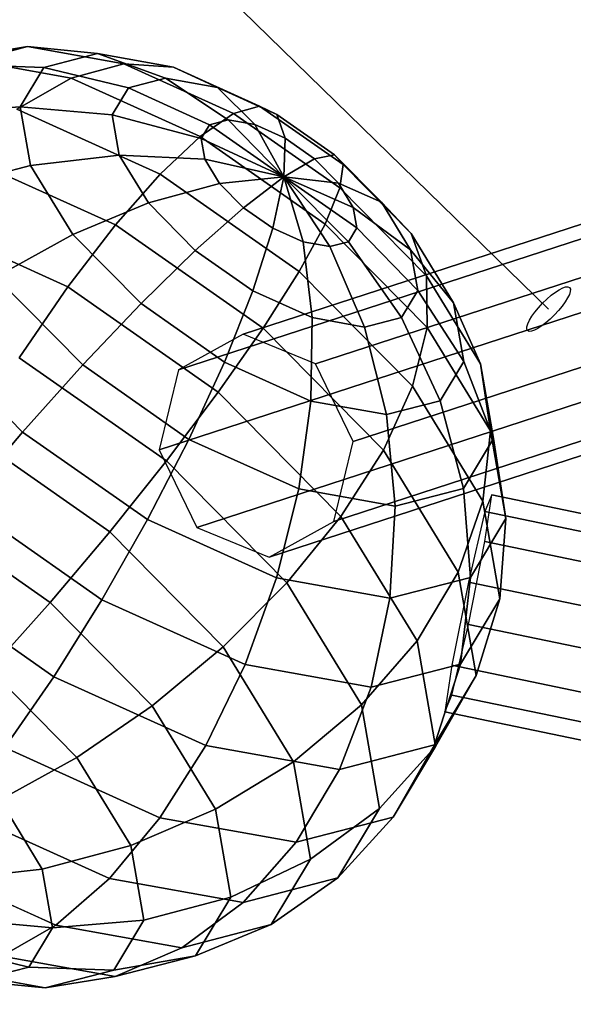
# Model space of a CAD drawing. Extents: x -7725 to 5475, y -7658 to 5422.
# Drawn here: x -1456 to -1309, y -3360 to -3099 of the extents above; entities that cross this region are included whole.
import ezdxf

# ---------------------------------------------------------------- set-up
doc = ezdxf.new("R2010")
doc.units = 0
doc.header["$LTSCALE"] = 350
doc.header["$MEASUREMENT"] = 0
doc.layers.add('GEOBALL-20', color=7, linetype='CONTINUOUS')

msp = doc.modelspace()

# ---------------------------------------------------------------- linework, layer by layer
at = {"layer": 'GEOBALL-20'}
for p, q in [((-1315.43366, -3175.3627), (-1528.74215, -2967.3661)), ((-1396.55568, -3182.06878), (-787.72704, -2983.9028)), ((-787.72704, -2983.9028), (-1396.55568, -3182.06878)), ((-1413.75133, -3191.51922), (-804.92269, -2993.35325)), ((-804.92269, -2993.35325), (-1413.75133, -3191.51922)), ((-768.51192, -2991.77915), (-1377.34056, -3189.94512)), ((-1377.34056, -3189.94512), (-768.51192, -2991.77915)), ((-1418.85453, -3212.76052), (-810.02589, -3014.59454)), ((-810.02589, -3014.59454), (-1418.85453, -3212.76052)), ((-1367.36193, -3210.5344), (-758.53329, -3012.36843)), ((-758.53329, -3012.36843), (-1367.36193, -3210.5344)), ((-1408.8759, -3233.3498), (-800.04726, -3035.18382)), ((-800.04726, -3035.18382), (-1408.8759, -3233.3498)), ((-1372.46514, -3231.77569), (-763.63649, -3033.60972)), ((-763.63649, -3033.60972), (-1372.46514, -3231.77569)), ((-1389.66079, -3241.22614), (-780.83214, -3043.06017)), ((-780.83214, -3043.06017), (-1389.66079, -3241.22614)), ((-1472.36965, -3108.64677), (-1453.82813, -3105.67662)), ((-1453.82813, -3105.67662), (-1472.36965, -3108.64677)), ((-1471.99952, -3110.37949), (-1453.82813, -3105.67662)), ((-1453.82813, -3105.67662), (-1471.99952, -3110.37949)), ((-1453.82813, -3105.67662), (-1435.19586, -3107.50883)), ((-1435.19586, -3107.50883), (-1453.82813, -3105.67662)), ((-1453.82813, -3105.67662), (-1428.22474, -3110.26419)), ((-1428.22474, -3110.26419), (-1453.82813, -3105.67662)), ((-1472.36965, -3108.64677), (-1442.26325, -3114.04119)), ((-1442.26325, -3114.04119), (-1472.36965, -3108.64677)), ((-1449.47303, -3111.20385), (-1435.19586, -3107.50883)), ((-1435.19586, -3107.50883), (-1449.47303, -3111.20385)), ((-1435.19586, -3107.50883), (-1417.18887, -3114.07299)), ((-1417.18887, -3114.07299), (-1435.19586, -3107.50883)), ((-1435.19586, -3107.50883), (-1415.0794, -3111.11326)), ((-1415.0794, -3111.11326), (-1435.19586, -3107.50883)), ((-1471.99952, -3110.37949), (-1449.47303, -3111.20385)), ((-1449.47303, -3111.20385), (-1471.99952, -3110.37949)), ((-1455.73735, -3121.63581), (-1449.47303, -3111.20385)), ((-1449.47303, -3111.20385), (-1455.73735, -3121.63581)), ((-1449.47303, -3111.20385), (-1427.02316, -3116.61817)), ((-1427.02316, -3116.61817), (-1449.47303, -3111.20385)), ((-1442.26325, -3114.04119), (-1428.22474, -3110.26419)), ((-1428.22474, -3110.26419), (-1442.26325, -3114.04119)), ((-1428.22474, -3110.26419), (-1415.0794, -3111.11326)), ((-1415.0794, -3111.11326), (-1428.22474, -3110.26419)), ((-1428.22474, -3110.26419), (-1399.08723, -3123.4438)), ((-1399.08723, -3123.4438), (-1428.22474, -3110.26419)), ((-1415.0794, -3111.11326), (-1403.33241, -3116.55577)), ((-1403.33241, -3116.55577), (-1415.0794, -3111.11326)), ((-1415.0794, -3111.11326), (-1392.18621, -3121.46842)), ((-1392.18621, -3121.46842), (-1415.0794, -3111.11326)), ((-1456.65544, -3122.29911), (-1442.26325, -3114.04119)), ((-1442.26325, -3114.04119), (-1456.65544, -3122.29911)), ((-1442.26325, -3114.04119), (-1408.00117, -3129.53877)), ((-1408.00117, -3129.53877), (-1442.26325, -3114.04119)), ((-1427.02316, -3116.61817), (-1417.18887, -3114.07299)), ((-1417.18887, -3114.07299), (-1427.02316, -3116.61817)), ((-1417.18887, -3114.07299), (-1400.49916, -3125.11685)), ((-1400.49916, -3125.11685), (-1417.18887, -3114.07299)), ((-1417.18887, -3114.07299), (-1403.33241, -3116.55577)), ((-1403.33241, -3116.55577), (-1417.18887, -3114.07299)), ((-1431.3381, -3123.80382), (-1427.02316, -3116.61817)), ((-1427.02316, -3116.61817), (-1431.3381, -3123.80382)), ((-1427.02316, -3116.61817), (-1405.51264, -3126.41437)), ((-1405.51264, -3126.41437), (-1427.02316, -3116.61817)), ((-1403.33241, -3116.55577), (-1393.4352, -3126.38256)), ((-1393.4352, -3126.38256), (-1403.33241, -3116.55577)), ((-1403.33241, -3116.55577), (-1387.56331, -3123.68852)), ((-1387.56331, -3123.68852), (-1403.33241, -3116.55577)), ((-1479.97249, -3123.65685), (-1455.73735, -3121.63581)), ((-1455.73735, -3121.63581), (-1479.97249, -3123.65685)), ((-1455.73735, -3121.63581), (-1431.3381, -3123.80382)), ((-1453.03513, -3137.21652), (-1455.73735, -3121.63581)), ((-1455.73735, -3121.63581), (-1453.03513, -3137.21652)), ((-1431.3381, -3123.80382), (-1455.73735, -3121.63581)), ((-1399.08723, -3123.4438), (-1392.18621, -3121.46842)), ((-1392.18621, -3121.46842), (-1399.08723, -3123.4438)), ((-1392.18621, -3121.46842), (-1387.56331, -3123.68852)), ((-1387.56331, -3123.68852), (-1392.18621, -3121.46842)), ((-1392.18621, -3121.46842), (-1370.00157, -3136.99781)), ((-1370.00157, -3136.99781), (-1392.18621, -3121.46842)), ((-1456.65544, -3122.29911), (-1418.58546, -3139.5191)), ((-1418.58546, -3139.5191), (-1456.65544, -3122.29911)), ((-1431.3381, -3123.80382), (-1407.71237, -3130.07759)), ((-1429.47677, -3134.536), (-1431.3381, -3123.80382)), ((-1431.3381, -3123.80382), (-1429.47677, -3134.536)), ((-1407.71237, -3130.07759), (-1431.3381, -3123.80382)), ((-1408.00117, -3129.53877), (-1399.08723, -3123.4438)), ((-1399.08723, -3123.4438), (-1408.00117, -3129.53877)), ((-1399.08723, -3123.4438), (-1370.85154, -3143.20897)), ((-1370.85154, -3143.20897), (-1399.08723, -3123.4438)), ((-1387.56331, -3123.68852), (-1385.39618, -3130.01881)), ((-1385.39618, -3130.01881), (-1387.56331, -3123.68852)), ((-1387.56331, -3123.68852), (-1372.28226, -3134.38535)), ((-1372.28226, -3134.38535), (-1387.56331, -3123.68852)), ((-1407.71237, -3130.07759), (-1405.51264, -3126.41437)), ((-1405.51264, -3126.41437), (-1407.71237, -3130.07759)), ((-1405.51264, -3126.41437), (-1400.49916, -3125.11685)), ((-1400.49916, -3125.11685), (-1405.51264, -3126.41437)), ((-1405.51264, -3126.41437), (-1385.76811, -3140.216)), ((-1385.76811, -3140.216), (-1405.51264, -3126.41437)), ((-1400.49916, -3125.11685), (-1385.76811, -3140.216)), ((-1385.76811, -3140.216), (-1400.49916, -3125.11685)), ((-1400.49916, -3125.11685), (-1393.4352, -3126.38256)), ((-1393.4352, -3126.38256), (-1400.49916, -3125.11685)), ((-1393.4352, -3126.38256), (-1385.76811, -3140.216)), ((-1385.76811, -3140.216), (-1393.4352, -3126.38256)), ((-1393.4352, -3126.38256), (-1385.39618, -3130.01881)), ((-1385.39618, -3130.01881), (-1393.4352, -3126.38256)), ((-1418.58546, -3139.5191), (-1408.00117, -3129.53877)), ((-1408.00117, -3129.53877), (-1418.58546, -3139.5191)), ((-1408.00117, -3129.53877), (-1374.7995, -3152.78016)), ((-1374.7995, -3152.78016), (-1408.00117, -3129.53877)), ((-1407.71237, -3130.07759), (-1385.76811, -3140.216)), ((-1406.76348, -3135.5488), (-1407.71237, -3130.07759)), ((-1407.71237, -3130.07759), (-1406.76348, -3135.5488)), ((-1385.76811, -3140.216), (-1407.71237, -3130.07759)), ((-1385.39618, -3130.01881), (-1385.76811, -3140.216)), ((-1385.76811, -3140.216), (-1385.39618, -3130.01881)), ((-1385.39618, -3130.01881), (-1377.60597, -3135.472)), ((-1377.60597, -3135.472), (-1385.39618, -3130.01881)), ((-1470.84824, -3134.7206), (-1430.43336, -3153.00124)), ((-1430.43336, -3153.00124), (-1470.84824, -3134.7206)), ((-1453.03513, -3137.21652), (-1429.47677, -3134.536)), ((-1429.47677, -3134.536), (-1453.03513, -3137.21652)), ((-1429.47677, -3134.536), (-1406.76348, -3135.5488)), ((-1421.72256, -3147.18083), (-1429.47677, -3134.536)), ((-1429.47677, -3134.536), (-1421.72256, -3147.18083)), ((-1406.76348, -3135.5488), (-1429.47677, -3134.536)), ((-1372.28226, -3134.38535), (-1377.60597, -3135.472)), ((-1377.60597, -3135.472), (-1372.28226, -3134.38535)), ((-1370.00157, -3136.99781), (-1372.28226, -3134.38535)), ((-1372.28226, -3134.38535), (-1359.81567, -3147.01777)), ((-1359.81567, -3147.01777), (-1372.28226, -3134.38535)), ((-1372.28226, -3134.38535), (-1370.00157, -3136.99781)), ((-1476.53322, -3143.48733), (-1453.03513, -3137.21652)), ((-1453.03513, -3137.21652), (-1476.53322, -3143.48733)), ((-1441.77776, -3155.57396), (-1453.03513, -3137.21652)), ((-1453.03513, -3137.21652), (-1441.77776, -3155.57396)), ((-1406.76348, -3135.5488), (-1385.76811, -3140.216)), ((-1402.81042, -3141.99508), (-1406.76348, -3135.5488)), ((-1406.76348, -3135.5488), (-1402.81042, -3141.99508)), ((-1385.76811, -3140.216), (-1406.76348, -3135.5488)), ((-1377.60597, -3135.472), (-1385.76811, -3140.216)), ((-1385.76811, -3140.216), (-1377.60597, -3135.472)), ((-1377.60597, -3135.472), (-1371.25056, -3141.91195)), ((-1371.25056, -3141.91195), (-1377.60597, -3135.472)), ((-1370.85154, -3143.20897), (-1370.00157, -3136.99781)), ((-1370.00157, -3136.99781), (-1370.85154, -3143.20897)), ((-1370.00157, -3136.99781), (-1351.90288, -3155.33723)), ((-1351.90288, -3155.33723), (-1370.00157, -3136.99781)), ((-1430.43336, -3153.00124), (-1418.58546, -3139.5191)), ((-1418.58546, -3139.5191), (-1430.43336, -3153.00124)), ((-1418.58546, -3139.5191), (-1381.69374, -3165.34354)), ((-1381.69374, -3165.34354), (-1418.58546, -3139.5191)), ((-1402.81042, -3141.99508), (-1385.76811, -3140.216)), ((-1385.76811, -3140.216), (-1402.81042, -3141.99508)), ((-1396.455, -3148.43503), (-1385.76811, -3140.216)), ((-1385.76811, -3140.216), (-1396.455, -3148.43503)), ((-1388.66479, -3153.88823), (-1385.76811, -3140.216)), ((-1385.76811, -3140.216), (-1388.66479, -3153.88823)), ((-1366.3486, -3153.82945), (-1385.76811, -3140.216)), ((-1385.76811, -3140.216), (-1385.76811, -3140.216)), ((-1385.76811, -3140.216), (-1367.29749, -3148.35823)), ((-1368.54834, -3157.49266), (-1385.76811, -3140.216)), ((-1385.76811, -3140.216), (-1385.76811, -3140.216)), ((-1385.76811, -3140.216), (-1366.3486, -3153.82945)), ((-1373.56181, -3158.79019), (-1385.76811, -3140.216)), ((-1385.76811, -3140.216), (-1385.76811, -3140.216)), ((-1385.76811, -3140.216), (-1368.54834, -3157.49266)), ((-1380.62577, -3157.52448), (-1385.76811, -3140.216)), ((-1385.76811, -3140.216), (-1385.76811, -3140.216)), ((-1385.76811, -3140.216), (-1373.56181, -3158.79019)), ((-1385.76811, -3140.216), (-1385.76811, -3140.216)), ((-1385.76811, -3140.216), (-1380.62577, -3157.52448)), ((-1385.76811, -3140.216), (-1385.76811, -3140.216)), ((-1385.76811, -3140.216), (-1385.76811, -3140.216)), ((-1385.76811, -3140.216), (-1385.76811, -3140.216)), ((-1385.76811, -3140.216), (-1385.76811, -3140.216)), ((-1385.76811, -3140.216), (-1385.76811, -3140.216)), ((-1385.76811, -3140.216), (-1385.76811, -3140.216)), ((-1385.76811, -3140.216), (-1385.76811, -3140.216)), ((-1385.76811, -3140.216), (-1385.76811, -3140.216)), ((-1385.76811, -3140.216), (-1385.76811, -3140.216)), ((-1371.25056, -3141.91195), (-1385.76811, -3140.216)), ((-1385.76811, -3140.216), (-1385.76811, -3140.216)), ((-1367.29749, -3148.35823), (-1385.76811, -3140.216)), ((-1385.76811, -3140.216), (-1385.76811, -3140.216)), ((-1385.76811, -3140.216), (-1371.25056, -3141.91195)), ((-1421.72256, -3147.18083), (-1402.81042, -3141.99508)), ((-1402.81042, -3141.99508), (-1421.72256, -3147.18083)), ((-1396.455, -3148.43503), (-1402.81042, -3141.99508)), ((-1402.81042, -3141.99508), (-1396.455, -3148.43503)), ((-1359.81567, -3147.01777), (-1371.25056, -3141.91195)), ((-1371.25056, -3141.91195), (-1367.29749, -3148.35823)), ((-1367.29749, -3148.35823), (-1371.25056, -3141.91195)), ((-1371.25056, -3141.91195), (-1359.81567, -3147.01777)), ((-1374.7995, -3152.78016), (-1370.85154, -3143.20897)), ((-1370.85154, -3143.20897), (-1374.7995, -3152.78016)), ((-1370.85154, -3143.20897), (-1347.81628, -3166.55063)), ((-1347.81628, -3166.55063), (-1370.85154, -3143.20897)), ((-1441.77776, -3155.57396), (-1421.72256, -3147.18083)), ((-1421.72256, -3147.18083), (-1441.77776, -3155.57396)), ((-1409.25597, -3159.81325), (-1421.72256, -3147.18083)), ((-1421.72256, -3147.18083), (-1409.25597, -3159.81325)), ((-1351.90288, -3155.33723), (-1359.81567, -3147.01777)), ((-1359.81567, -3147.01777), (-1352.06146, -3159.6626)), ((-1352.06146, -3159.6626), (-1359.81567, -3147.01777)), ((-1359.81567, -3147.01777), (-1351.90288, -3155.33723)), ((-1409.25597, -3159.81325), (-1396.455, -3148.43503)), ((-1396.455, -3148.43503), (-1409.25597, -3159.81325)), ((-1388.66479, -3153.88823), (-1396.455, -3148.43503)), ((-1396.455, -3148.43503), (-1388.66479, -3153.88823)), ((-1367.29749, -3148.35823), (-1366.3486, -3153.82945)), ((-1366.3486, -3153.82945), (-1367.29749, -3148.35823)), ((-1367.29749, -3148.35823), (-1352.06146, -3159.6626)), ((-1352.06146, -3159.6626), (-1367.29749, -3148.35823)), ((-1484.29622, -3150.82831), (-1443.08956, -3169.4671)), ((-1443.08956, -3169.4671), (-1484.29622, -3150.82831)), ((-1443.08956, -3169.4671), (-1430.43336, -3153.00124)), ((-1430.43336, -3153.00124), (-1443.08956, -3169.4671)), ((-1430.43336, -3153.00124), (-1391.26932, -3180.41632)), ((-1391.26932, -3180.41632), (-1430.43336, -3153.00124)), ((-1381.69374, -3165.34354), (-1374.7995, -3152.78016)), ((-1374.7995, -3152.78016), (-1381.69374, -3165.34354)), ((-1374.7995, -3152.78016), (-1347.7129, -3180.22704)), ((-1347.7129, -3180.22704), (-1374.7995, -3152.78016)), ((-1462.2053, -3166.85193), (-1441.77776, -3155.57396)), ((-1441.77776, -3155.57396), (-1462.2053, -3166.85193)), ((-1423.67907, -3173.91339), (-1441.77776, -3155.57396)), ((-1441.77776, -3155.57396), (-1423.67907, -3173.91339)), ((-1393.97492, -3170.51008), (-1388.66479, -3153.88823)), ((-1388.66479, -3153.88823), (-1393.97492, -3170.51008)), ((-1380.62577, -3157.52448), (-1388.66479, -3153.88823)), ((-1388.66479, -3153.88823), (-1380.62577, -3157.52448)), ((-1366.3486, -3153.82945), (-1368.54834, -3157.49266)), ((-1368.54834, -3157.49266), (-1366.3486, -3153.82945)), ((-1350.20014, -3170.39478), (-1366.3486, -3153.82945)), ((-1366.3486, -3153.82945), (-1350.20014, -3170.39478)), ((-1347.81628, -3166.55063), (-1351.90288, -3155.33723)), ((-1351.90288, -3155.33723), (-1340.64551, -3173.69468)), ((-1340.64551, -3173.69468), (-1351.90288, -3155.33723)), ((-1351.90288, -3155.33723), (-1347.81628, -3166.55063)), ((-1373.56181, -3158.79019), (-1380.62577, -3157.52448)), ((-1378.20582, -3177.64283), (-1380.62577, -3157.52448)), ((-1380.62577, -3157.52448), (-1373.56181, -3158.79019)), ((-1380.62577, -3157.52448), (-1378.20582, -3177.64283)), ((-1368.54834, -3157.49266), (-1373.56181, -3158.79019)), ((-1373.56181, -3158.79019), (-1368.54834, -3157.49266)), ((-1354.51507, -3177.58043), (-1368.54834, -3157.49266)), ((-1368.54834, -3157.49266), (-1354.51507, -3177.58043)), ((-1423.67907, -3173.91339), (-1409.25597, -3159.81325)), ((-1409.25597, -3159.81325), (-1423.67907, -3173.91339)), ((-1393.97492, -3170.51008), (-1409.25597, -3159.81325)), ((-1409.25597, -3159.81325), (-1393.97492, -3170.51008)), ((-1364.34936, -3180.12561), (-1373.56181, -3158.79019)), ((-1373.56181, -3158.79019), (-1364.34936, -3180.12561)), ((-1352.06146, -3159.6626), (-1350.20014, -3170.39478)), ((-1350.20014, -3170.39478), (-1352.06146, -3159.6626)), ((-1352.06146, -3159.6626), (-1340.64551, -3173.69468)), ((-1340.64551, -3173.69468), (-1352.06146, -3159.6626)), ((-1391.26932, -3180.41632), (-1381.69374, -3165.34354)), ((-1381.69374, -3165.34354), (-1391.26932, -3180.41632)), ((-1381.69374, -3165.34354), (-1351.59673, -3195.84089)), ((-1351.59673, -3195.84089), (-1381.69374, -3165.34354)), ((-1439.17004, -3190.19359), (-1462.2053, -3166.85193)), ((-1462.2053, -3166.85193), (-1439.17004, -3190.19359)), ((-1347.7129, -3180.22704), (-1347.81628, -3166.55063)), ((-1347.81628, -3166.55063), (-1333.48836, -3189.91523)), ((-1333.48836, -3189.91523), (-1347.81628, -3166.55063)), ((-1347.81628, -3166.55063), (-1347.7129, -3180.22704)), ((-1456.06769, -3188.28388), (-1443.08956, -3169.4671)), ((-1443.08956, -3169.4671), (-1456.06769, -3188.28388)), ((-1443.08956, -3169.4671), (-1403.15826, -3197.41927)), ((-1403.15826, -3197.41927), (-1443.08956, -3169.4671)), ((-1401.49443, -3189.44278), (-1393.97492, -3170.51008)), ((-1393.97492, -3170.51008), (-1401.49443, -3189.44278)), ((-1378.20582, -3177.64283), (-1393.97492, -3170.51008)), ((-1393.97492, -3170.51008), (-1378.20582, -3177.64283)), ((-1350.20014, -3170.39478), (-1354.51507, -3177.58043)), ((-1354.51507, -3177.58043), (-1350.20014, -3170.39478)), ((-1337.94329, -3189.27539), (-1350.20014, -3170.39478)), ((-1350.20014, -3170.39478), (-1337.94329, -3189.27539)), ((-1439.17004, -3190.19359), (-1423.67907, -3173.91339)), ((-1423.67907, -3173.91339), (-1439.17004, -3190.19359)), ((-1401.49443, -3189.44278), (-1423.67907, -3173.91339)), ((-1423.67907, -3173.91339), (-1401.49443, -3189.44278)), ((-1340.64551, -3173.69468), (-1337.94329, -3189.27539)), ((-1337.94329, -3189.27539), (-1340.64551, -3173.69468)), ((-1340.64551, -3173.69468), (-1333.48836, -3189.91523)), ((-1333.48836, -3189.91523), (-1340.64551, -3173.69468)), ((-1378.60124, -3199.79793), (-1378.20582, -3177.64283)), ((-1378.20582, -3177.64283), (-1378.60124, -3199.79793)), ((-1364.34936, -3180.12561), (-1378.20582, -3177.64283)), ((-1378.20582, -3177.64283), (-1364.34936, -3180.12561)), ((-1354.51507, -3177.58043), (-1364.34936, -3180.12561)), ((-1364.34936, -3180.12561), (-1354.51507, -3177.58043)), ((-1344.20761, -3199.70734), (-1354.51507, -3177.58043)), ((-1354.51507, -3177.58043), (-1344.20761, -3199.70734)), ((-1455.13356, -3208.02822), (-1482.22017, -3180.58133)), ((-1482.22017, -3180.58133), (-1455.13356, -3208.02822)), ((-1396.55568, -3182.06878), (-1413.75133, -3191.51922)), ((-1403.15826, -3197.41927), (-1391.26932, -3180.41632)), ((-1391.26932, -3180.41632), (-1403.15826, -3197.41927)), ((-1377.34056, -3189.94512), (-1396.55568, -3182.06878)), ((-1391.26932, -3180.41632), (-1359.3185, -3212.79214)), ((-1359.3185, -3212.79214), (-1391.26932, -3180.41632)), ((-1358.48478, -3203.40237), (-1364.34936, -3180.12561)), ((-1364.34936, -3180.12561), (-1358.48478, -3203.40237)), ((-1351.59673, -3195.84089), (-1347.7129, -3180.22704)), ((-1347.7129, -3180.22704), (-1351.59673, -3195.84089)), ((-1347.7129, -3180.22704), (-1330.86506, -3207.7009)), ((-1330.86506, -3207.7009), (-1347.7129, -3180.22704)), ((-1456.06769, -3188.28388), (-1416.90366, -3215.69896)), ((-1416.90366, -3215.69896), (-1456.06769, -3188.28388)), ((-1410.93435, -3209.95876), (-1401.49443, -3189.44278)), ((-1401.49443, -3189.44278), (-1410.93435, -3209.95876)), ((-1378.60124, -3199.79793), (-1401.49443, -3189.44278)), ((-1401.49443, -3189.44278), (-1378.60124, -3199.79793)), ((-1337.94329, -3189.27539), (-1344.20761, -3199.70734)), ((-1344.20761, -3199.70734), (-1337.94329, -3189.27539)), ((-1330.04909, -3209.74571), (-1337.94329, -3189.27539)), ((-1337.94329, -3189.27539), (-1330.04909, -3209.74571)), ((-1333.48836, -3189.91523), (-1330.04909, -3209.74571)), ((-1330.04909, -3209.74571), (-1333.48836, -3189.91523)), ((-1333.48836, -3189.91523), (-1330.86506, -3207.7009)), ((-1330.86506, -3207.7009), (-1333.48836, -3189.91523)), ((-1455.13356, -3208.02822), (-1439.17004, -3190.19359)), ((-1439.17004, -3190.19359), (-1455.13356, -3208.02822)), ((-1410.93435, -3209.95876), (-1439.17004, -3190.19359)), ((-1439.17004, -3190.19359), (-1410.93435, -3209.95876)), ((-1413.75133, -3191.51922), (-1418.85453, -3212.76052)), ((-1367.36193, -3210.5344), (-1377.34056, -3189.94512)), ((-1416.90366, -3215.69896), (-1403.15826, -3197.41927)), ((-1403.15826, -3197.41927), (-1416.90366, -3215.69896)), ((-1403.15826, -3197.41927), (-1370.58148, -3230.42936)), ((-1370.58148, -3230.42936), (-1403.15826, -3197.41927)), ((-1359.3185, -3212.79214), (-1351.59673, -3195.84089)), ((-1351.59673, -3195.84089), (-1359.3185, -3212.79214)), ((-1351.59673, -3195.84089), (-1332.8764, -3226.3682)), ((-1332.8764, -3226.3682), (-1351.59673, -3195.84089)), ((-1381.79684, -3223.13837), (-1378.60124, -3199.79793)), ((-1378.60124, -3199.79793), (-1381.79684, -3223.13837)), ((-1358.48478, -3203.40237), (-1378.60124, -3199.79793)), ((-1378.60124, -3199.79793), (-1358.48478, -3203.40237)), ((-1344.20761, -3199.70734), (-1358.48478, -3203.40237)), ((-1358.48478, -3203.40237), (-1344.20761, -3199.70734)), ((-1338.02206, -3223.02307), (-1344.20761, -3199.70734)), ((-1344.20761, -3199.70734), (-1338.02206, -3223.02307)), ((-1356.19345, -3227.72595), (-1358.48478, -3203.40237)), ((-1358.48478, -3203.40237), (-1356.19345, -3227.72595)), ((-1470.95617, -3226.7319), (-1455.13356, -3208.02822)), ((-1455.13356, -3208.02822), (-1470.95617, -3226.7319)), ((-1421.9319, -3231.2696), (-1455.13356, -3208.02822)), ((-1455.13356, -3208.02822), (-1421.9319, -3231.2696)), ((-1330.86506, -3207.7009), (-1332.8764, -3226.3682)), ((-1332.8764, -3226.3682), (-1330.86506, -3207.7009)), ((-1330.86506, -3207.7009), (-1326.8209, -3231.01908)), ((-1326.8209, -3231.01908), (-1330.86506, -3207.7009)), ((-1468.86901, -3208.72848), (-1431.9773, -3234.55292)), ((-1431.9773, -3234.55292), (-1468.86901, -3208.72848)), ((-1421.9319, -3231.2696), (-1410.93435, -3209.95876)), ((-1410.93435, -3209.95876), (-1421.9319, -3231.2696)), ((-1381.79684, -3223.13837), (-1410.93435, -3209.95876)), ((-1410.93435, -3209.95876), (-1381.79684, -3223.13837)), ((-1372.46514, -3231.77569), (-1367.36193, -3210.5344)), ((-1330.04909, -3209.74571), (-1338.02206, -3223.02307)), ((-1338.02206, -3223.02307), (-1330.04909, -3209.74571)), ((-1326.8209, -3231.01908), (-1330.04909, -3209.74571)), ((-1330.04909, -3209.74571), (-1326.8209, -3231.01908)), ((-1418.85453, -3212.76052), (-1408.8759, -3233.3498)), ((-1370.58148, -3230.42936), (-1359.3185, -3212.79214)), ((-1359.3185, -3212.79214), (-1370.58148, -3230.42936)), ((-1359.3185, -3212.79214), (-1339.44511, -3245.19976)), ((-1339.44511, -3245.19976), (-1359.3185, -3212.79214)), ((-1431.9773, -3234.55292), (-1416.90366, -3215.69896)), ((-1416.90366, -3215.69896), (-1431.9773, -3234.55292)), ((-1416.90366, -3215.69896), (-1384.95283, -3248.07477)), ((-1384.95283, -3248.07477), (-1416.90366, -3215.69896)), ((-1387.66982, -3246.76718), (-1381.79684, -3223.13837)), ((-1381.79684, -3223.13837), (-1387.66982, -3246.76718)), ((-1356.19345, -3227.72595), (-1381.79684, -3223.13837)), ((-1381.79684, -3223.13837), (-1356.19345, -3227.72595)), ((-1338.02206, -3223.02307), (-1356.19345, -3227.72595)), ((-1356.19345, -3227.72595), (-1338.02206, -3223.02307)), ((-1336.19612, -3246.6316), (-1338.02206, -3223.02307)), ((-1338.02206, -3223.02307), (-1336.19612, -3246.6316)), ((-1332.8764, -3226.3682), (-1339.44511, -3245.19976)), ((-1339.44511, -3245.19976), (-1332.8764, -3226.3682)), ((-1332.8764, -3226.3682), (-1328.38278, -3252.27798)), ((-1328.38278, -3252.27798), (-1332.8764, -3226.3682)), ((-1330.53121, -3224.66431), (-1332.35059, -3229.1413)), ((-1332.35059, -3237.07666), (-1330.53121, -3224.66431)), ((-108.59871, -3478.71588), (-1330.53121, -3224.66431)), ((-1330.53121, -3224.66431), (-108.59871, -3478.71588)), ((-1434.06446, -3252.55634), (-1470.95617, -3226.7319)), ((-1470.95617, -3226.7319), (-1434.06446, -3252.55634)), ((-1357.56341, -3252.1616), (-1356.19345, -3227.72595)), ((-1356.19345, -3227.72595), (-1357.56341, -3252.1616)), ((-1332.35059, -3229.1413), (-1336.74295, -3247.88507)), ((-1332.35059, -3229.1413), (-110.41809, -3483.19287)), ((-110.41809, -3483.19287), (-1332.35059, -3229.1413)), ((-1481.00157, -3230.01521), (-1447.79991, -3253.2566)), ((-1447.79991, -3253.2566), (-1481.00157, -3230.01521)), ((-1434.06446, -3252.55634), (-1421.9319, -3231.2696)), ((-1421.9319, -3231.2696), (-1434.06446, -3252.55634)), ((-1387.66982, -3246.76718), (-1421.9319, -3231.2696)), ((-1421.9319, -3231.2696), (-1387.66982, -3246.76718)), ((-1384.95283, -3248.07477), (-1370.58148, -3230.42936)), ((-1370.58148, -3230.42936), (-1384.95283, -3248.07477)), ((-1370.58148, -3230.42936), (-1350.31875, -3263.47189)), ((-1350.31875, -3263.47189), (-1370.58148, -3230.42936)), ((-1326.8209, -3231.01908), (-1336.19612, -3246.6316)), ((-1336.19612, -3246.6316), (-1326.8209, -3231.01908)), ((-1328.38278, -3252.27798), (-1326.8209, -3231.01908)), ((-1326.8209, -3231.01908), (-1328.38278, -3252.27798)), ((-1408.8759, -3233.3498), (-1389.66079, -3241.22614)), ((-1389.66079, -3241.22614), (-1372.46514, -3231.77569)), ((-1447.79991, -3253.2566), (-1431.9773, -3234.55292)), ((-1431.9773, -3234.55292), (-1447.79991, -3253.2566)), ((-1431.9773, -3234.55292), (-1401.88028, -3265.05027)), ((-1401.88028, -3265.05027), (-1431.9773, -3234.55292)), ((-1336.74295, -3259.10737), (-1332.35059, -3237.07666)), ((-1332.35059, -3237.07666), (-110.41809, -3491.12824)), ((-110.41809, -3491.12824), (-1332.35059, -3237.07666)), ((-1446.86578, -3273.00094), (-1486.02981, -3245.58586)), ((-1486.02981, -3245.58586), (-1446.86578, -3273.00094)), ((-1395.99447, -3269.77633), (-1387.66982, -3246.76718)), ((-1387.66982, -3246.76718), (-1395.99447, -3269.77633)), ((-1357.56341, -3252.1616), (-1387.66982, -3246.76718)), ((-1387.66982, -3246.76718), (-1357.56341, -3252.1616)), ((-1336.19612, -3246.6316), (-1357.56341, -3252.1616)), ((-1357.56341, -3252.1616), (-1336.19612, -3246.6316)), ((-1339.44511, -3245.19976), (-1350.31875, -3263.47189)), ((-1350.31875, -3263.47189), (-1339.44511, -3245.19976)), ((-1339.44511, -3245.19976), (-1334.6747, -3272.70543)), ((-1334.6747, -3272.70543), (-1339.44511, -3245.19976)), ((-1338.79996, -3269.62568), (-1336.19612, -3246.6316)), ((-1336.19612, -3246.6316), (-1338.79996, -3269.62568)), ((-1401.88028, -3265.05027), (-1384.95283, -3248.07477)), ((-1384.95283, -3248.07477), (-1401.88028, -3265.05027)), ((-1384.95283, -3248.07477), (-1365.07945, -3280.4824)), ((-1365.07945, -3280.4824), (-1384.95283, -3248.07477)), ((-1336.74295, -3247.88507), (-1341.13532, -3269.91578)), ((-1336.74295, -3247.88507), (-114.81045, -3501.93664)), ((-114.81045, -3501.93664), (-1336.74295, -3247.88507)), ((-1446.86578, -3273.00094), (-1434.06446, -3252.55634)), ((-1434.06446, -3252.55634), (-1446.86578, -3273.00094)), ((-1395.99447, -3269.77633), (-1434.06446, -3252.55634)), ((-1434.06446, -3252.55634), (-1395.99447, -3269.77633)), ((-1362.54203, -3275.77029), (-1357.56341, -3252.1616)), ((-1357.56341, -3252.1616), (-1362.54203, -3275.77029)), ((-1328.38278, -3252.27798), (-1338.79996, -3269.62568)), ((-1338.79996, -3269.62568), (-1328.38278, -3252.27798)), ((-1334.6747, -3272.70543), (-1328.38278, -3252.27798)), ((-1328.38278, -3252.27798), (-1334.6747, -3272.70543)), ((-1463.76343, -3271.09123), (-1447.79991, -3253.2566)), ((-1447.79991, -3253.2566), (-1463.76343, -3271.09123)), ((-1447.79991, -3253.2566), (-1420.71331, -3280.70349)), ((-1420.71331, -3280.70349), (-1447.79991, -3253.2566)), ((-1341.13532, -3277.85114), (-1336.74295, -3259.10737)), ((-1336.74295, -3259.10737), (-114.81045, -3513.15894)), ((-114.81045, -3513.15894), (-1336.74295, -3259.10737)), ((-1420.71331, -3280.70349), (-1401.88028, -3265.05027)), ((-1401.88028, -3265.05027), (-1420.71331, -3280.70349)), ((-1401.88028, -3265.05027), (-1383.15996, -3295.57758)), ((-1383.15996, -3295.57758), (-1401.88028, -3265.05027)), ((-1350.31875, -3263.47189), (-1365.07945, -3280.4824)), ((-1365.07945, -3280.4824), (-1350.31875, -3263.47189)), ((-1350.31875, -3263.47189), (-1345.45488, -3291.51642)), ((-1345.45488, -3291.51642), (-1350.31875, -3263.47189)), ((-1406.4509, -3291.28158), (-1395.99447, -3269.77633)), ((-1395.99447, -3269.77633), (-1406.4509, -3291.28158)), ((-1362.54203, -3275.77029), (-1395.99447, -3269.77633)), ((-1395.99447, -3269.77633), (-1362.54203, -3275.77029)), ((-1338.79996, -3269.62568), (-1362.54203, -3275.77029)), ((-1362.54203, -3275.77029), (-1338.79996, -3269.62568)), ((-1345.73353, -3291.12166), (-1338.79996, -3269.62568)), ((-1338.79996, -3269.62568), (-1345.73353, -3291.12166)), ((-1341.13532, -3269.91578), (-1342.95469, -3282.32813)), ((-1341.13532, -3269.91578), (-119.20282, -3523.96735)), ((-119.20282, -3523.96735), (-1341.13532, -3269.91578)), ((-1463.76343, -3271.09123), (-1440.72817, -3294.43289)), ((-1440.72817, -3294.43289), (-1463.76343, -3271.09123)), ((-1459.84391, -3291.81772), (-1446.86578, -3273.00094)), ((-1446.86578, -3273.00094), (-1459.84391, -3291.81772)), ((-1406.4509, -3291.28158), (-1446.86578, -3273.00094)), ((-1446.86578, -3273.00094), (-1406.4509, -3291.28158)), ((-1334.6747, -3272.70543), (-1345.73353, -3291.12166)), ((-1345.73353, -3291.12166), (-1334.6747, -3272.70543)), ((-1345.45488, -3291.51642), (-1334.6747, -3272.70543)), ((-1334.6747, -3272.70543), (-1345.45488, -3291.51642)), ((-1370.93797, -3297.64473), (-1362.54203, -3275.77029)), ((-1362.54203, -3275.77029), (-1370.93797, -3297.64473)), ((-1342.95469, -3282.32813), (-1341.13532, -3277.85114)), ((-1341.13532, -3277.85114), (-119.20282, -3531.90272)), ((-119.20282, -3531.90272), (-1341.13532, -3277.85114)), ((-1440.72817, -3294.43289), (-1420.71331, -3280.70349)), ((-1420.71331, -3280.70349), (-1440.72817, -3294.43289)), ((-1420.71331, -3280.70349), (-1403.86546, -3308.17734)), ((-1403.86546, -3308.17734), (-1420.71331, -3280.70349)), ((-1365.07945, -3280.4824), (-1383.15996, -3295.57758)), ((-1383.15996, -3295.57758), (-1365.07945, -3280.4824)), ((-1365.07945, -3280.4824), (-1360.30904, -3307.98806)), ((-1360.30904, -3307.98806), (-1365.07945, -3280.4824)), ((-1342.95469, -3282.32813), (-121.02219, -3536.3797)), ((-121.02219, -3536.3797), (-1342.95469, -3282.32813)), ((-1418.63726, -3310.4565), (-1459.84391, -3291.81772)), ((-1459.84391, -3291.81772), (-1418.63726, -3310.4565)), ((-1418.63726, -3310.4565), (-1406.4509, -3291.28158)), ((-1406.4509, -3291.28158), (-1418.63726, -3310.4565)), ((-1370.93797, -3297.64473), (-1406.4509, -3291.28158)), ((-1406.4509, -3291.28158), (-1370.93797, -3297.64473)), ((-1345.73353, -3291.12166), (-1370.93797, -3297.64473)), ((-1370.93797, -3297.64473), (-1345.73353, -3291.12166)), ((-1360.30904, -3307.98806), (-1345.45488, -3291.51642)), ((-1345.45488, -3291.51642), (-1360.30904, -3307.98806)), ((-1356.73036, -3310.29344), (-1345.73353, -3291.12166)), ((-1345.73353, -3291.12166), (-1356.73036, -3310.29344)), ((-1345.45488, -3291.51642), (-1356.73036, -3310.29344)), ((-1356.73036, -3310.29344), (-1345.45488, -3291.51642)), ((-1461.15571, -3305.71085), (-1440.72817, -3294.43289)), ((-1440.72817, -3294.43289), (-1461.15571, -3305.71085)), ((-1440.72817, -3294.43289), (-1426.40026, -3317.79748)), ((-1426.40026, -3317.79748), (-1440.72817, -3294.43289)), ((-1383.15996, -3295.57758), (-1403.86546, -3308.17734)), ((-1403.86546, -3308.17734), (-1383.15996, -3295.57758)), ((-1383.15996, -3295.57758), (-1378.66633, -3321.48735)), ((-1378.66633, -3321.48735), (-1383.15996, -3295.57758)), ((-1382.42859, -3316.94432), (-1370.93797, -3297.64473)), ((-1370.93797, -3297.64473), (-1382.42859, -3316.94432)), ((-1461.15571, -3305.71085), (-1449.89834, -3324.0683)), ((-1449.89834, -3324.0683), (-1461.15571, -3305.71085)), ((-1432.08523, -3326.56422), (-1472.50011, -3308.28357)), ((-1472.50011, -3308.28357), (-1432.08523, -3326.56422)), ((-1403.86546, -3308.17734), (-1426.40026, -3317.79748)), ((-1426.40026, -3317.79748), (-1403.86546, -3308.17734)), ((-1403.86546, -3308.17734), (-1399.82131, -3331.49552)), ((-1399.82131, -3331.49552), (-1403.86546, -3308.17734)), ((-1378.66633, -3321.48735), (-1360.30904, -3307.98806)), ((-1360.30904, -3307.98806), (-1378.66633, -3321.48735)), ((-1360.30904, -3307.98806), (-1371.36786, -3326.40429)), ((-1371.36786, -3326.40429), (-1360.30904, -3307.98806)), ((-1432.08523, -3326.56422), (-1418.63726, -3310.4565)), ((-1418.63726, -3310.4565), (-1432.08523, -3326.56422)), ((-1382.42859, -3316.94432), (-1418.63726, -3310.4565)), ((-1418.63726, -3310.4565), (-1382.42859, -3316.94432)), ((-1356.73036, -3310.29344), (-1382.42859, -3316.94432)), ((-1382.42859, -3316.94432), (-1356.73036, -3310.29344)), ((-1371.36786, -3326.40429), (-1356.73036, -3310.29344)), ((-1356.73036, -3310.29344), (-1371.36786, -3326.40429)), ((-1426.40026, -3317.79748), (-1449.89834, -3324.0683)), ((-1449.89834, -3324.0683), (-1426.40026, -3317.79748)), ((-1426.40026, -3317.79748), (-1422.96098, -3337.62796)), ((-1422.96098, -3337.62796), (-1426.40026, -3317.79748)), ((-1396.57231, -3332.92737), (-1382.42859, -3316.94432)), ((-1382.42859, -3316.94432), (-1396.57231, -3332.92737)), ((-1446.27803, -3338.98571), (-1484.34801, -3321.76571)), ((-1484.34801, -3321.76571), (-1446.27803, -3338.98571)), ((-1399.82131, -3331.49552), (-1378.66633, -3321.48735)), ((-1378.66633, -3321.48735), (-1399.82131, -3331.49552)), ((-1378.66633, -3321.48735), (-1389.08352, -3338.83506)), ((-1389.08352, -3338.83506), (-1378.66633, -3321.48735)), ((-1449.89834, -3324.0683), (-1473.4567, -3326.74881)), ((-1473.4567, -3326.74881), (-1449.89834, -3324.0683)), ((-1449.89834, -3324.0683), (-1447.19612, -3339.64901)), ((-1447.19612, -3339.64901), (-1449.89834, -3324.0683)), ((-1446.27803, -3338.98571), (-1432.08523, -3326.56422)), ((-1432.08523, -3326.56422), (-1446.27803, -3338.98571)), ((-1396.57231, -3332.92737), (-1432.08523, -3326.56422)), ((-1432.08523, -3326.56422), (-1396.57231, -3332.92737)), ((-1371.36786, -3326.40429), (-1396.57231, -3332.92737)), ((-1396.57231, -3332.92737), (-1371.36786, -3326.40429)), ((-1389.08352, -3338.83506), (-1371.36786, -3326.40429)), ((-1371.36786, -3326.40429), (-1389.08352, -3338.83506)), ((-1422.96098, -3337.62796), (-1399.82131, -3331.49552)), ((-1399.82131, -3331.49552), (-1422.96098, -3337.62796)), ((-1412.82559, -3344.97966), (-1396.57231, -3332.92737)), ((-1396.57231, -3332.92737), (-1412.82559, -3344.97966)), ((-1399.82131, -3331.49552), (-1409.19652, -3347.10804)), ((-1409.19652, -3347.10804), (-1399.82131, -3331.49552)), ((-1471.59538, -3337.48099), (-1447.19612, -3339.64901)), ((-1447.19612, -3339.64901), (-1471.59538, -3337.48099)), ((-1447.19612, -3339.64901), (-1422.96098, -3337.62796)), ((-1422.96098, -3337.62796), (-1447.19612, -3339.64901)), ((-1422.96098, -3337.62796), (-1430.93395, -3350.90532)), ((-1430.93395, -3350.90532), (-1422.96098, -3337.62796)), ((-1389.08352, -3338.83506), (-1412.82559, -3344.97966)), ((-1412.82559, -3344.97966), (-1389.08352, -3338.83506)), ((-1409.19652, -3347.10804), (-1389.08352, -3338.83506)), ((-1389.08352, -3338.83506), (-1409.19652, -3347.10804)), ((-1460.67022, -3347.24362), (-1446.27803, -3338.98571)), ((-1446.27803, -3338.98571), (-1460.67022, -3347.24362)), ((-1447.19612, -3339.64901), (-1453.46044, -3350.08096)), ((-1453.46044, -3350.08096), (-1447.19612, -3339.64901)), ((-1412.82559, -3344.97966), (-1446.27803, -3338.98571)), ((-1446.27803, -3338.98571), (-1412.82559, -3344.97966)), ((-1475.91032, -3344.66665), (-1453.46044, -3350.08096)), ((-1453.46044, -3350.08096), (-1475.91032, -3344.66665)), ((-1430.56382, -3352.63804), (-1412.82559, -3344.97966)), ((-1412.82559, -3344.97966), (-1430.56382, -3352.63804)), ((-1430.56382, -3352.63804), (-1460.67022, -3347.24362)), ((-1460.67022, -3347.24362), (-1430.56382, -3352.63804)), ((-1430.93395, -3350.90532), (-1409.19652, -3347.10804)), ((-1409.19652, -3347.10804), (-1430.93395, -3350.90532)), ((-1409.19652, -3347.10804), (-1430.56382, -3352.63804)), ((-1430.56382, -3352.63804), (-1409.19652, -3347.10804)), ((-1449.10534, -3355.6082), (-1474.70874, -3351.02062)), ((-1474.70874, -3351.02062), (-1449.10534, -3355.6082)), ((-1453.46044, -3350.08096), (-1467.73761, -3353.77599)), ((-1467.73761, -3353.77599), (-1453.46044, -3350.08096)), ((-1453.46044, -3350.08096), (-1430.93395, -3350.90532)), ((-1430.93395, -3350.90532), (-1453.46044, -3350.08096)), ((-1430.93395, -3350.90532), (-1449.10534, -3355.6082)), ((-1449.10534, -3355.6082), (-1430.93395, -3350.90532)), ((-1467.73761, -3353.77599), (-1449.10534, -3355.6082)), ((-1449.10534, -3355.6082), (-1467.73761, -3353.77599)), ((-1449.10534, -3355.6082), (-1430.56382, -3352.63804)), ((-1430.56382, -3352.63804), (-1449.10534, -3355.6082))]:
    msp.add_line(p, q, dxfattribs=at)
msp.add_ellipse((-1315.43366, -3175.3627), major_axis=(5.58509, 5.72772), ratio=0.276308855, dxfattribs=at)
msp.add_ellipse((-1315.43366, -3175.3627), major_axis=(5.58509, 5.72772), ratio=0.276308855, dxfattribs=at)

doc.saveas('drawing.dxf')
